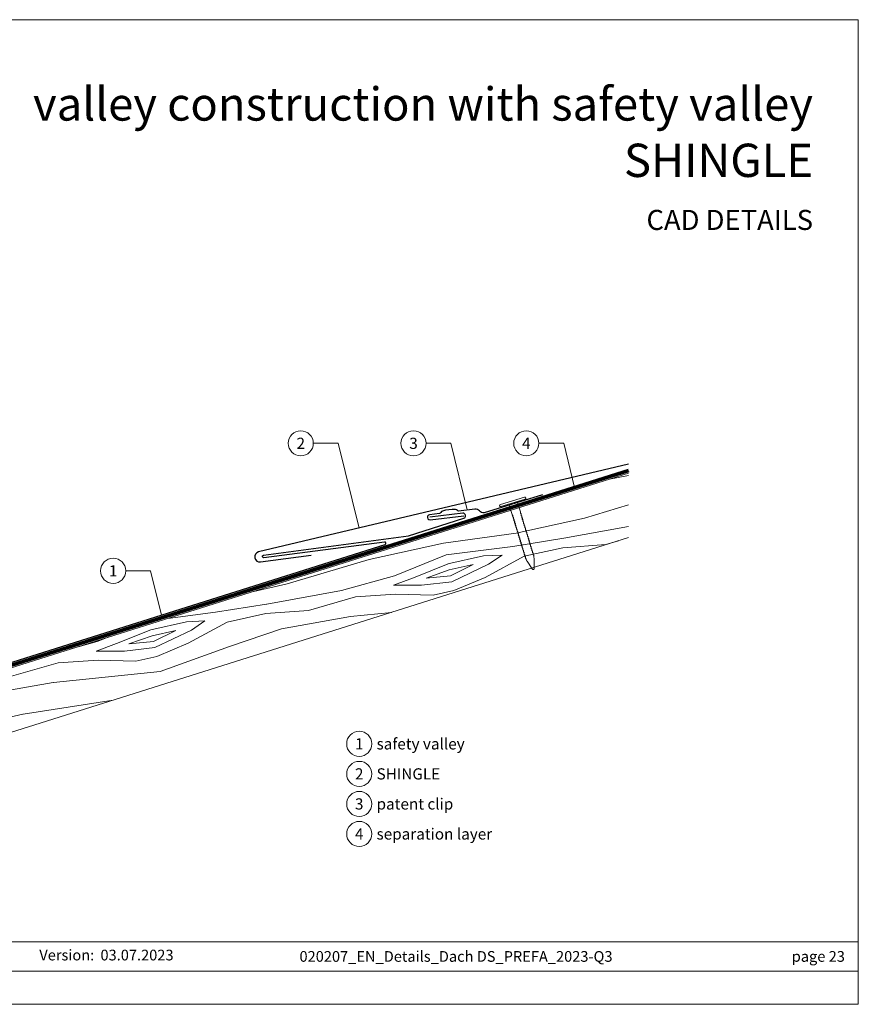
# Model space of a CAD drawing. Units: millimetres. Extents: x -19674 to 50359, y 0 to 4832.
# Drawn here: x 26845 to 27173, y 0 to 384 of the extents above; entities that cross this region are included whole.
import ezdxf
from ezdxf.enums import TextEntityAlignment as Align

# ---------------------------------------------------------------- set-up
doc = ezdxf.new("R2010")
doc.units = ezdxf.units.MM
doc.linetypes.add('Trennlage', pattern=[30, 12, -18])
for name, color, linetype, lineweight, true_color in [('01_PREFA-Dachprodukt', 7, 'Continuous', 25, 0xe1000f), ('01_PREFA-Hafte', 7, 'Continuous', 25, 0xff7f7f), ('02_Kantteile', 7, 'Continuous', 25, 0xff7f7f), ('02_Nägel', 7, 'Continuous', 15, 0xff7f7f), ('04_Unterdach', 7, 'Continuous', 25, 0x505f69), ('04_Unterdach_Linie', 7, 'Continuous', 0, 0x505f69), ('06_Holz', 7, 'Continuous', 15, 0x8296a0), ('06_Holzschfraffur', 7, 'Continuous', 13, 0xdce6eb), ('08_Bemassung', 7, 'Continuous', 5, 0x505f69), ('10_Blattrahmen', 7, 'Continuous', 20, 0x000000), ('11_Schrift_Deutsch', 7, 'Continuous', 5, 0x505f69), ('99_Text_1_DE', 7, 'Continuous', 25, 0xe1000f), ('99_Text_3_DE', 7, 'Continuous', 5, 0x505f69)]:
    doc.layers.add(name, color=color, linetype=linetype, lineweight=lineweight, true_color=true_color)
doc.layers.add('99_Text_2_DE', color=7, linetype='Continuous')
doc.styles.add('Arial', font='arial.ttf')
doc.styles.add('PREFA_Standard', font='arial.ttf', dxfattribs={"height": 20})

# ---------------------------------------------------------------- blocks, each defined once
blk = doc.blocks.new('A$C4BAB4951')
for p, q in [((0, -4.3), (0, 4.3)), ((0.7, -4.3), (0.7, 4.3)), ((-23.67, -0.01), (-23.67, 0.01)), ((-23.39, 0.39), (-20.4, 1.28)), ((-20.32, 1.29), (-19.6, 1.35)), ((-3.67, 1.5), (-0.4, 1.5)), ((-0.4, 1.5), (0, 2)), ((-0.4, -1.5), (-0.4, 1.5)), ((-23.39, -0.39), (-20.4, -1.28)), ((-20.32, -1.29), (-19.6, -1.35)), ((-3.67, -1.5), (-0.4, -1.5)), ((-0.4, -1.5), (0, -2))]:
    blk.add_line(p, q)
at = {"extrusion": (0, 0, -1)}
for centre, radius, start, end in [((-0.35, 4.3), 0.35, 0, 180), ((23.27, 0.01), 0.4, 360, 73.5064), ((20.28, 0.9), 0.4, 73.5064, 85.188), ((19.6, 1.91), 0.553, 244.5196, 270), ((18.58, -0.22), 1.8, 64.5196, 71.6711), ((19.1, 1.33), 0.17, 71.6711, 153.7368), ((18.86, 1.45), 0.0923, 267.8027, 333.7368), ((18.86, 1.91), 0.552, 244.5057, 269.6735), ((17.85, -0.22), 1.8, 64.5196, 71.6711), ((18.36, 1.33), 0.17, 71.6711, 153.7368), ((18.13, 1.45), 0.0923, 267.8027, 333.7368), ((18.13, 1.91), 0.551, 244.4964, 269.3324), ((17.12, -0.22), 1.8, 64.5196, 71.6711), ((17.63, 1.33), 0.17, 71.6711, 153.7368), ((17.39, 1.45), 0.0923, 267.8027, 333.7368), ((17.39, 1.91), 0.552, 244.5062, 269.673), ((16.38, -0.22), 1.8, 64.5196, 71.6711), ((16.89, 1.33), 0.17, 71.6711, 153.7368), ((16.66, 1.45), 0.0923, 267.8027, 333.7368), ((16.66, 1.91), 0.551, 244.4964, 269.3324), ((15.65, -0.22), 1.8, 64.5196, 71.6711), ((16.16, 1.33), 0.17, 71.6711, 153.7368), ((15.93, 1.45), 0.0923, 267.8027, 333.7368), ((15.93, 1.91), 0.552, 244.5057, 269.6735), ((14.91, -0.22), 1.8, 64.5196, 71.6711), ((15.43, 1.33), 0.17, 71.6711, 153.7368), ((15.19, 1.45), 0.0923, 267.8027, 333.7368), ((15.19, 1.91), 0.551, 244.4964, 269.3324), ((14.18, -0.22), 1.8, 64.5196, 71.6711), ((14.69, 1.33), 0.17, 71.6711, 153.7368), ((14.46, 1.45), 0.0923, 267.8027, 333.7368), ((14.46, 1.91), 0.552, 244.5057, 269.6735), ((13.45, -0.22), 1.8, 64.5196, 71.6711), ((13.96, 1.33), 0.17, 71.6711, 153.7368), ((13.72, 1.45), 0.0923, 267.8027, 333.7368), ((13.73, 1.91), 0.551, 244.4964, 269.3324), ((12.71, -0.22), 1.8, 64.5196, 71.6711), ((13.23, 1.33), 0.17, 71.6711, 153.7368), ((12.99, 1.45), 0.0923, 267.8027, 333.7368), ((12.99, 1.91), 0.552, 244.5057, 269.6735), ((11.98, -0.22), 1.8, 64.5196, 71.6711), ((12.49, 1.33), 0.17, 71.6711, 153.7368), ((12.26, 1.45), 0.0923, 267.8027, 333.7368), ((12.25, 1.92), 0.57, 244.7073, 270.3706), ((11.23, -0.22), 1.8, 64.5196, 71.6711), ((11.74, 1.33), 0.17, 71.6711, 153.7368), ((11.51, 1.45), 0.0923, 267.8027, 333.7368), ((11.51, 1.91), 0.551, 244.4964, 269.3324), ((10.5, -0.22), 1.8, 64.5196, 71.6711), ((11.01, 1.33), 0.17, 71.6711, 153.7368), ((10.78, 1.45), 0.0923, 267.8027, 333.7368), ((10.78, 1.91), 0.552, 244.5057, 269.6735), ((9.76, -0.22), 1.8, 64.5196, 71.6711), ((10.28, 1.33), 0.17, 71.6711, 153.7368), ((10.04, 1.45), 0.0923, 267.8027, 333.7368), ((10.04, 1.91), 0.551, 244.4964, 269.3324), ((9.03, -0.22), 1.8, 64.5196, 71.6711), ((9.54, 1.33), 0.17, 71.6711, 153.7368), ((9.31, 1.45), 0.0923, 267.8027, 333.7368), ((9.31, 1.91), 0.552, 244.5062, 269.673), ((8.29, -0.22), 1.8, 64.5196, 71.6711), ((8.81, 1.33), 0.17, 71.6711, 153.7368), ((8.57, 1.45), 0.0923, 267.8027, 333.7368), ((8.58, 1.91), 0.551, 244.4984, 269.3304), ((7.56, -0.22), 1.8, 64.5196, 71.6711), ((8.08, 1.33), 0.17, 71.6711, 153.7368), ((7.84, 1.45), 0.0923, 267.8027, 333.7368), ((7.84, 1.91), 0.552, 244.5057, 269.6735), ((6.83, -0.22), 1.8, 64.5196, 71.6711), ((7.34, 1.33), 0.17, 71.6711, 153.7368), ((7.11, 1.45), 0.0923, 267.8027, 333.7368), ((7.11, 1.91), 0.551, 244.4964, 269.3324), ((6.1, -0.22), 1.8, 64.5196, 71.6711), ((6.61, 1.33), 0.17, 71.6711, 153.7368), ((6.37, 1.45), 0.0923, 267.8027, 333.7368), ((6.37, 1.91), 0.552, 244.5057, 269.6735), ((5.36, -0.22), 1.8, 64.5196, 71.6711), ((5.87, 1.33), 0.17, 71.6711, 153.7368), ((5.64, 1.45), 0.0923, 267.8027, 333.7368), ((5.64, 1.91), 0.552, 244.5057, 269.6735), ((4.62, -0.22), 1.8, 64.5196, 71.6711), ((5.14, 1.33), 0.17, 71.6711, 153.7368), ((4.9, 1.45), 0.0923, 267.8027, 333.7368), ((4.91, 1.9), 0.551, 244.4964, 269.3324), ((3.89, -0.22), 1.8, 64.5196, 71.6711), ((4.41, 1.33), 0.17, 71.6711, 153.7368), ((4.17, 1.45), 0.0923, 267.8027, 333.7368), ((4.17, 1.91), 0.552, 244.5057, 269.6735), ((3.16, -0.22), 1.8, 64.5196, 71.6711), ((3.67, 1.33), 0.17, 71.6711, 90), ((23.27, -0.01), 0.4, 286.4936, 0), ((20.28, -0.9), 0.4, 274.812, 286.4936), ((19.6, -1.91), 0.553, 90, 115.4804), ((18.58, 0.22), 1.8, 288.3289, 295.4804), ((19.1, -1.33), 0.17, 206.2632, 288.3289), ((18.86, -1.45), 0.0923, 26.2632, 92.1973), ((18.86, -1.91), 0.552, 90.3265, 115.4943), ((17.85, 0.22), 1.8, 288.3289, 295.4804), ((18.36, -1.33), 0.17, 206.2632, 288.3289), ((18.13, -1.45), 0.0923, 26.2632, 92.1973), ((18.13, -1.91), 0.551, 90.6676, 115.5036), ((17.12, 0.22), 1.8, 288.3289, 295.4804), ((17.63, -1.33), 0.17, 206.2632, 288.3289), ((17.39, -1.45), 0.0923, 26.2632, 92.1973), ((17.39, -1.91), 0.552, 90.327, 115.4938), ((16.38, 0.22), 1.8, 288.3289, 295.4804), ((16.89, -1.33), 0.17, 206.2632, 288.3289), ((16.66, -1.45), 0.0923, 26.2632, 92.1973), ((16.66, -1.91), 0.551, 90.6676, 115.5036), ((15.65, 0.22), 1.8, 288.3289, 295.4804), ((16.16, -1.33), 0.17, 206.2632, 288.3289), ((15.93, -1.45), 0.0923, 26.2632, 92.1973), ((15.93, -1.91), 0.552, 90.3265, 115.4943), ((14.91, 0.22), 1.8, 288.3289, 295.4804), ((15.43, -1.33), 0.17, 206.2632, 288.3289), ((15.19, -1.45), 0.0923, 26.2632, 92.1973), ((15.19, -1.91), 0.551, 90.6676, 115.5036), ((14.18, 0.22), 1.8, 288.3289, 295.4804), ((14.69, -1.33), 0.17, 206.2632, 288.3289), ((14.46, -1.45), 0.0923, 26.2632, 92.1973), ((14.46, -1.91), 0.552, 90.3265, 115.4943), ((13.45, 0.22), 1.8, 288.3289, 295.4804), ((13.96, -1.33), 0.17, 206.2632, 288.3289), ((13.72, -1.45), 0.0923, 26.2632, 92.1973), ((13.73, -1.91), 0.551, 90.6676, 115.5036), ((12.71, 0.22), 1.8, 288.3289, 295.4804), ((13.23, -1.33), 0.17, 206.2632, 288.3289), ((12.99, -1.45), 0.0923, 26.2632, 92.1973), ((12.99, -1.91), 0.552, 90.3265, 115.4943), ((11.98, 0.22), 1.8, 288.3289, 295.4804), ((12.49, -1.33), 0.17, 206.2632, 288.3289), ((12.26, -1.45), 0.0923, 26.2632, 92.1973), ((12.25, -1.92), 0.57, 89.6294, 115.2927), ((11.23, 0.22), 1.8, 288.3289, 295.4804), ((11.74, -1.33), 0.17, 206.2632, 288.3289), ((11.51, -1.45), 0.0923, 26.2632, 92.1973), ((11.51, -1.91), 0.551, 90.6676, 115.5036), ((10.5, 0.22), 1.8, 288.3289, 295.4804), ((11.01, -1.33), 0.17, 206.2632, 288.3289), ((10.78, -1.45), 0.0923, 26.2632, 92.1973), ((10.78, -1.91), 0.552, 90.3265, 115.4943), ((9.76, 0.22), 1.8, 288.3289, 295.4804), ((10.28, -1.33), 0.17, 206.2632, 288.3289), ((10.04, -1.45), 0.0923, 26.2632, 92.1973), ((10.04, -1.91), 0.551, 90.6676, 115.5036), ((9.03, 0.22), 1.8, 288.3289, 295.4804), ((9.54, -1.33), 0.17, 206.2632, 288.3289), ((9.31, -1.45), 0.0923, 26.2632, 92.1973), ((9.31, -1.91), 0.552, 90.327, 115.4938), ((8.29, 0.22), 1.8, 288.3289, 295.4804), ((8.81, -1.33), 0.17, 206.2632, 288.3289), ((8.57, -1.45), 0.0923, 26.2632, 92.1973), ((8.58, -1.91), 0.551, 90.6696, 115.5016), ((7.56, 0.22), 1.8, 288.3289, 295.4804), ((8.08, -1.33), 0.17, 206.2632, 288.3289), ((7.84, -1.45), 0.0923, 26.2632, 92.1973), ((7.84, -1.91), 0.552, 90.3265, 115.4943), ((6.83, 0.22), 1.8, 288.3289, 295.4804), ((7.34, -1.33), 0.17, 206.2632, 288.3289), ((7.11, -1.45), 0.0923, 26.2632, 92.1973), ((7.11, -1.91), 0.551, 90.6676, 115.5036), ((6.1, 0.22), 1.8, 288.3289, 295.4804), ((6.61, -1.33), 0.17, 206.2632, 288.3289), ((6.37, -1.45), 0.0923, 26.2632, 92.1973), ((6.37, -1.91), 0.552, 90.3265, 115.4943), ((5.36, 0.22), 1.8, 288.3289, 295.4804), ((5.87, -1.33), 0.17, 206.2632, 288.3289), ((5.64, -1.45), 0.0923, 26.2632, 92.1973), ((5.64, -1.91), 0.552, 90.3265, 115.4943), ((4.62, 0.22), 1.8, 288.3289, 295.4804), ((5.14, -1.33), 0.17, 206.2632, 288.3289), ((4.9, -1.45), 0.0923, 26.2632, 92.1973), ((4.91, -1.9), 0.551, 90.6676, 115.5036), ((3.89, 0.22), 1.8, 288.3289, 295.4804), ((4.41, -1.33), 0.17, 206.2632, 288.3289), ((4.17, -1.45), 0.0923, 26.2632, 92.1973), ((4.17, -1.91), 0.552, 90.3265, 115.4943), ((3.16, 0.22), 1.8, 288.3289, 295.4804), ((3.67, -1.33), 0.17, 270, 288.3289), ((-0.35, -4.3), 0.35, 180, 360)]:
    blk.add_arc(centre, radius, start, end, dxfattribs=at)
blk = doc.blocks.new('A$C303698f2')
at = {"layer": '10_Blattrahmen'}
for p, q in [((666.01, -440.96), (28.02, -440.96)), ((28.02, -455.06), (666.01, -455.06))]:
    blk.add_line(p, q, dxfattribs=at)
blk.add_lwpolyline([(666.01, -470.92), (666.01, 0), (0, 0), (0, -470.92)], close=True, dxfattribs=at)

msp = doc.modelspace()

# ---------------------------------------------------------------- hatches: boundary and pattern name
at = {"layer": '06_Holzschfraffur', "ltscale": 5}
h = msp.add_hatch(dxfattribs=at)
h.set_pattern_fill('WOOD_5', color=256, scale=132, angle=10, style=0, pattern_type=2)
h.set_pattern_definition([(2.1952, (29971.768, 1260.642), (721.6168, 38.29481), [13.2822, -1314.942]), (12.5, (29985.04, 1261.15), (90.271, 141.697), [13.068, -105.732]), (30.9349, (29997.8, 1263.98), (206.255, 167.40984), [11.2703, -364.4082]), (185.375, (30007.466, 1269.773), (837.600786, 64.007425), [9.578, -948.2182]), (187.3056, (29997.93, 1268.876), (1185.552638, 141.146865), [13.122, -1299.067]), (206.5362, (29984.914, 1267.207), (-322.23898, -193.12283), [14.6947, -475.13]), (21.9623, (29981.047, 1262.7), (554.20694, 244.5489), [7.2264, -715.406]), (6.1598, (29987.748, 1265.402), (-953.584723, -89.720044), [10.7578, -1065.022]), (198.2106, (29998.444, 1266.556), (-1018.142564, -347.401337), [11.9393, -1181.986]), (181.1901, (29987.103, 1262.825), (489.64892, -13.13157), [6.0576, -599.706]), (7.3056, (29961.586, 1257.168), (-1185.552638, -141.146865), [13.122, -1299.067]), (1.1901, (29974.602, 1258.837), (-489.64892, 13.13157), [12.1152, -593.6482]), (12.5, (29986.71, 1259.09), (90.271, 141.697), [14.256, -104.544]), (33.056, (30000.632, 1262.174), (528.494093, 360.532644), [10.1503, -1004.8774]), (16.3141, (30009.14, 1267.71), (1598.06226, 475.967023), [17.8596, -1768.096]), (7.3056, (30026.28, 1272.727), (-1185.552638, -141.146865), [13.122, -1299.067]), (12.5, (30039.3, 1274.4), (90.271, 141.697), [13.068, -105.732]), (17.6944, (29936.07, 1251.511), (1134.12683, 373.11369), [13.122, -1299.067]), (7.3056, (29948.571, 1255.499), (-1185.552638, -141.146865), [13.122, -1299.067]), (12.5, (29935.56, 1253.83), (90.271, 141.697), [7.128, -111.672]), (17.6944, (29942.515, 1255.374), (1134.12683, 373.11369), [13.122, -1299.067]), (12.5, (29955.02, 1259.36), (90.271, 141.697), [11.88, -106.92]), (22.8048, (29966.614, 1261.933), (-670.19101, -270.261552), [13.2822, -1314.942]), (17.6944, (29978.858, 1267.081), (1134.12683, 373.11369), [13.122, -1299.067]), (7.3056, (29991.359, 1271.07), (-1185.552638, -141.146865), [13.122, -1299.067]), (7.3056, (30004.375, 1272.738), (-1185.552638, -141.146865), [13.122, -1299.067]), (4.3699, (30017.39, 1274.407), (-721.61678, -38.29426), [16.8008, -823.242]), (12.5, (30034.14, 1275.69), (90.271, 141.697), [17.82, -100.98]), (359.9712, (30044.93, 1205.068), (605.63288, 12.58122), [10.9528, -1084.329]), (6.7894, (30055.883, 1205.062), (-1069.568684, -115.4331), [11.9393, -1181.986]), (20.6301, (30044.93, 1205.068), (670.19076, 270.26204), [8.4005, -831.6424]), (21.9623, (30052.792, 1208.028), (554.20694, 244.5489), [14.4526, -708.1795]), (12.5, (29950.21, 1187.72), (90.271, 141.697), [14.256, -104.544]), (3.0377, (29964.13, 1190.806), (-605.6329, -12.5814), [7.2264, -715.406]), (214.3014, (29971.346, 1191.188), (322.2389, 193.12304), [6.3976, -633.36]), (205.4946, (29966.061, 1187.583), (992.42979, 463.384904), [15.85, -1569.1397]), (5.375, (30057.689, 1207.896), (-837.600786, -64.007425), [9.578, -948.2182]), (19.625, (30057.689, 1207.896), (786.17482, 295.97496), [9.578, -948.2182]), (12.5, (29950.73, 1185.4), (90.271, 141.697), [9.504, -109.296]), (206.5362, (29960.005, 1187.457), (-322.23898, -193.12283), [9.7965, -480.0285]), (9.1335, (29975.4714, 1194.537), (-1881.45668, -295.423161), [20.231, -2002.8602]), (10.2094, (29995.446, 1197.748), (-2809.328108, -501.129154), [29.7238, -2942.6513]), (15.6798, (30024.699, 1203.0165), (1946.014679, 553.104381), [21.417, -2120.2805]), (21.9623, (30045.319, 1208.805), (554.20694, 244.5489), [21.679, -700.9533]), (22.8048, (29952.526, 1177.281), (-670.19101, -270.261552), [13.2822, -1314.942]), (28.4454, (29964.77, 1182.43), (-438.222854, -218.83606), [17.2975, -847.5796]), (12.5, (29979.98, 1190.67), (90.271, 141.697), [15.444, -103.356]), (4.3699, (29995.057, 1194.011), (-721.61678, -38.29426), [16.8008, -823.242]), (16.0763, (30011.8094, 1195.2915), (1714.046774, 501.678296), [19.045, -1885.4638]), (3.7538, (30030.11, 1200.5655), (837.600817, 64.006712), [15.6256, -1546.9443]), (358.4638, (30045.702, 1201.588), (-373.66494, 38.84465), [14.6947, -475.13]), (12.5, (30060.39, 1201.2), (90.271, 141.697), [8.316, -110.484]), (187.3056, (29975.471, 1194.537), (1185.552638, 141.146865), [26.2438, -1285.945]), (7.7364, (29948.412, 1195.839), (-1301.53654, -166.860327), [28.6108, -1401.9306]), (12.5, (29976.76, 1199.69), (90.271, 141.697), [27.324, -91.476]), (16.5856, (30003.439, 1205.604), (1482.078645, 450.252859), [33.3487, -1634.0887]), (12.5, (30035.4, 1215.12), (90.271, 141.697), [29.7, -89.1]), (19.625, (29953.812, 1171.482), (786.17482, 295.97496), [28.734, -929.0623]), (18.8402, (29980.877, 1181.133), (902.15859, 321.68834), [21.5156, -1054.264]), (10.0104, (30001.2395, 1188.081), (-2577.36067, -449.7005206), [27.3498, -2707.6316]), (5.9802, (30028.173, 1192.835), (-3092.722149, -320.5868283), [41.8506, -4143.2156]), (15.5128, (29937.0984, 1246.872), (2061.998252, 578.81891), [22.6032, -2237.721]), (4.3699, (29958.878, 1252.917), (-721.61678, -38.29426), [25.2013, -814.8416]), (10.1141, (29984.0063, 1254.8373), (-2693.343854, -475.417644), [28.5367, -2825.1372]), (23.1197, (30012.0996, 1259.8486), (-1224.397178, -514.812114), [19.3392, -1914.5846]), (12.5, (30029.89, 1267.44), (90.271, 141.697), [23.76, -95.04]), (9.3202, (29934.013, 1260.79), (-1997.44027, -321.138528), [21.417, -2120.2805]), (18.509, (29955.147, 1264.2584), (-1134.12662, -373.11414), [22.6967, -2246.974]), (19.2098, (29976.67, 1271.4635), (-1018.142938, -347.400516), [20.3352, -2013.193]), (6.7894, (29995.873, 1278.154), (-1069.568684, -115.4331), [23.8786, -1170.0467]), (0.4052, (30019.584, 1280.977), (-1095.281754, 0.551514), [17.0095, -1683.9476]), (21.9623, (30036.593, 1281.098), (554.20694, 244.5489), [14.4526, -708.1795]), (16.3141, (29938.898, 1238.753), (1598.06226, 475.967023), [17.8596, -1768.096]), (359.6957, (29956.039, 1243.7697), (-1584.930572, 13.6834714), [26.8025, -2653.4477]), (12.5, (29982.84, 1243.63), (90.271, 141.697), [29.7, -89.1]), (17.9403, (30011.837, 1250.0556), (-1250.110803, -398.826491), [25.0609, -2481.0279]), (19.2098, (30035.679, 1257.775), (-1018.142938, -347.400516), [20.3352, -2013.193]), (12.5, (29932.21, 1268.91), (90.271, 141.697), [20.196, -98.604]), (20.6301, (29951.93, 1273.28), (670.19076, 270.26204), [33.6017, -806.441]), (10.1141, (29983.377, 1285.119), (-2693.343854, -475.417644), [28.5367, -2825.1372]), (6.9725, (30011.4705, 1290.1303), (2487.0891547, 308.0073543), [37, -3663.005]), (19.3428, (29955.612, 1163.3633), (-1920.301085, -669.0902845), [29.9131, -2961.3945]), (12.5, (29983.84, 1173.27), (90.271, 141.697), [33.264, -85.536]), (8.8478, (30016.312, 1180.4708), (-3646.9287707, -565.1373716), [55.9496, -5539.0133]), (12.5, (29946.61, 1203.96), (90.271, 141.697), [28.512, -90.288]), (17.2636, (29974.448, 1210.129), (1250.110924, 398.826294), [28.6108, -1401.9306]), (10.6524, (30001.7703, 1218.6197), (-3505.2319047, -655.4074824), [36.8471, -3647.8685]), (9.7737, (30037.9825, 1225.431), (-2345.392271, -398.277024), [24.9763, -2472.6507]), (7.3056, (29942.498, 1222.515), (-1185.552638, -141.146865), [26.2438, -1285.945]), (12.5, (29968.53, 1225.85), (90.271, 141.697), [38.016, -80.784]), (14.4092, (30005.6438, 1234.0805), (3337.821243, 861.664506), [35.6598, -3530.3196]), (16.0763, (30040.182, 1242.954), (1714.046774, 501.678296), [19.045, -1885.4638])])
h.paths.add_polyline_path([(27082.955, 207.337), (26812.177, 121.961), (26819.394, 99.072), (27082.955, 182.173)])
h.paths.add_polyline_path([(27082.955, 207.337), (27082.955, 182.173)], flags=17)

# ---------------------------------------------------------------- linework, layer by layer
at = {"layer": '01_PREFA-Dachprodukt'}
for points in [[(27082.955, 210.823), (26938.567, 176.611, 0.9471919), (26939.271, 172.68), (26959.101, 175.288)], [(26725.441, 151.406), (26810.974, 124.438, 0.0765069), (26812.177, 124.252, 0.0765069), (26813.38, 124.438), (26987.932, 179.474, 0.9163312), (26987.717, 180.446), (26940.641, 174.314, -0.9163312), (26940.425, 175.287), (26997.017, 182.863), (27018.65, 189.762, 0.911251), (27018.224, 191.707), (27005.419, 190.123)]]:
    msp.add_lwpolyline(points, format="xyb", dxfattribs=at)
at = {"layer": '01_PREFA-Hafte'}
msp.add_lwpolyline([(27016.586, 192.54, -0.2493868), (27016.151, 192.772, 0.250134), (27015.34, 193.202, 0.060972), (27010.319, 192.573, 0.250134), (27009.639, 191.956, -0.282746), (27009.21, 191.612)], format="xyb", dxfattribs=at)
at = {"layer": '02_Kantteile'}
for points in [[(27049.407, 198.847), (27026.589, 191.869, -0.2617564), (27024.773, 192.608, 0.2617564), (27022.958, 193.346), (27016.586, 192.54)], [(27009.21, 191.612), (27005.297, 191.115, 1), (27005.542, 189.131), (27018.599, 190.746)]]:
    msp.add_lwpolyline(points, format="xyb", dxfattribs=at)
at = {"layer": '04_Unterdach', "linetype": 'Trennlage', "ltscale": 0.5, "const_width": 1}
msp.add_lwpolyline([(26725.441, 150.357), (26811.275, 123.294, 0.1539147), (26813.079, 123.294), (27082.955, 208.386)], format="xyb", dxfattribs=at)
at = {"layer": '04_Unterdach_Linie', "ltscale": 5}
for points in [[(26725.291, 149.881), (26811.124, 122.817, 0.1539147), (26813.229, 122.817), (27083.106, 207.909)], [(26725.592, 150.834), (26811.425, 123.771, 0.1539147), (26812.928, 123.771), (27082.805, 208.863)]]:
    msp.add_lwpolyline(points, format="xyb", dxfattribs=at)
at = {"layer": '06_Holz'}
msp.add_lwpolyline([(27082.955, 207.337), (26812.177, 121.961), (26819.394, 99.072), (27082.955, 182.173)], dxfattribs=at)
at = {"layer": '08_Bemassung'}
for p, q in [((26959.916, 219), (26969.622, 219)), ((26969.622, 219), (26977.743, 185.894)), ((27003.916, 219), (27013.622, 219)), ((27013.622, 219), (27020.006, 192.974)), ((27047.916, 219), (27057.622, 219)), ((27057.622, 219), (27061.857, 201.734)), ((26886.714, 169.222), (26896.421, 169.222)), ((26896.421, 169.222), (26900.656, 151.956))]:
    msp.add_line(p, q, dxfattribs=at)
at = {"layer": '11_Schrift_Deutsch'}
for centre in [(26955.016, 219), (26999.016, 219), (27043.016, 219), (26881.814, 169.222)]:
    msp.add_circle(centre, 4.9, dxfattribs=at)
at = {"layer": '99_Text_3_DE'}
for centre in [(26977.827, 101.674, 0), (26977.827, 89.949, 0), (26977.827, 78.224, 0), (26977.827, 66.499, 0)]:
    msp.add_circle(centre, 4.9, dxfattribs=at)

# ---------------------------------------------------------------- block references
at = {"xscale": 0.8162217066075704, "yscale": 0.8162217066075704, "zscale": 0.8162217066075704}
msp.add_blockref('A$C303698f2', (26628.978, 384.371), dxfattribs=at)
at = {"layer": '02_Nägel', "xscale": 1.15, "yscale": 1.15, "zscale": 1.15, "rotation": 107.0016110428008}
msp.add_blockref('A$C4BAB4951', (27037.863, 195.798), dxfattribs=at)

# ---------------------------------------------------------------- texts
at = {"layer": '11_Schrift_Deutsch', "style": 'PREFA_Standard'}
for s, p in [('2', (26955.016, 219)), ('3', (26999.016, 219)), ('4', (27043.016, 219)), ('1', (26881.814, 169.222))]:
    msp.add_text(s, height=4.375, dxfattribs=at).set_placement(p, align=Align.MIDDLE_CENTER)
at = {"layer": '99_Text_1_DE', "char_height": 13, "attachment_point": 3, "style": 'Arial'}
for s, insert in [('valley construction with safety valley', (27154.924, 357.97)), ('SHINGLE', (27154.924, 335.97))]:
    msp.add_mtext_dynamic_manual_height_columns(s, width=5213.69799, gutter_width=375, heights=[0], dxfattribs=dict(at, insert=insert))
at = {"layer": '99_Text_2_DE', "style": 'Arial'}
for s, width, gutter_width, insert, char_height, attachment_point in [('CAD DETAILS', 878.52713, 12.5, (27154.924, 306.209), 7.84432, 6), ('Version:', 69.63045, 6.537, (26874.407, 19.225), 4.1836, 6), ('03.07.2023', 31.38669, 6.537, (26876.845, 19.225), 4.1836, 4), ('020207_EN_Details_Dach DS_PREFA_2023-Q3', 334.65388, 12.5, (27015.591, 18.689), 4.18364, 5), ('page 23', 231.06872, 12.5, (27167.359, 18.689), 4.1836, 6)]:
    msp.add_mtext_dynamic_manual_height_columns(s, width=width, gutter_width=gutter_width, heights=[0], dxfattribs=dict(at, insert=insert, char_height=char_height, attachment_point=attachment_point))
at = {"layer": '99_Text_3_DE', "style": 'PREFA_Standard'}
for s, p in [('1', (26977.827, 101.674, 0)), ('2', (26977.827, 89.949, 0)), ('3', (26977.827, 78.224, 0)), ('4', (26977.827, 66.499, 0))]:
    msp.add_text(s, height=4.375, dxfattribs=at).set_placement(p, align=Align.MIDDLE_CENTER)
for s, p in [('safety valley', (26984.599, 101.674, 0)), ('SHINGLE', (26984.599, 89.949, 0)), ('patent clip', (26984.599, 78.224, 0)), ('separation layer', (26984.599, 66.499, 0))]:
    msp.add_text(s, height=4.375, dxfattribs=at).set_placement(p, align=Align.MIDDLE_LEFT)

doc.saveas('drawing.dxf')
